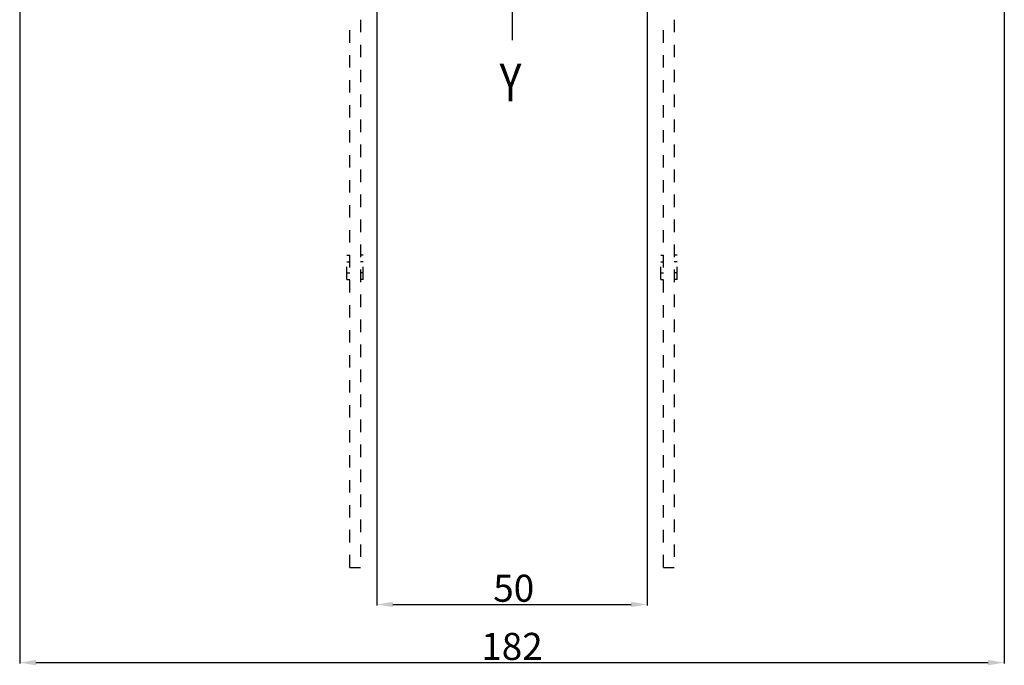
# Model space of a CAD drawing. Units: millimetres. Extents: x 3178 to 9940, y -122113 to -352.
# Drawn here: x 9365 to 9547, y -874 to -754 of the extents above; entities that cross this region are included whole.
import ezdxf

# ---------------------------------------------------------------- set-up
doc = ezdxf.new("R2010")
doc.units = ezdxf.units.MM
doc.header["$LTSCALE"] = 23.1
doc.header["$PDMODE"] = 3
doc.header["$PDSIZE"] = 0.3125
doc.linetypes.add('CENTER', pattern=[0.6, 0.375, -0.075, 0.075, -0.075])
doc.linetypes.add('DOT', pattern=[0.2, 0.1, -0.1])
doc.layers.get('0').update_dxf_attribs({"linetype": 'CONTINUOUS'})
doc.layers.get('Defpoints').update_dxf_attribs({"linetype": 'CONTINUOUS'})
doc.styles.get("Standard").update_dxf_attribs({"font": 'gbeitc.shx', "width": 0.8, "bigfont": 'gbcbig.shx'})
doc.dimstyles.get("Standard").update_dxf_attribs({"dimtxt": 5, "dimasz": 3, "dimexe": 0.18, "dimexo": 0.0625, "dimgap": 0.5, "dimtad": 1, "dimtoh": 1, "dimdsep": 46, "dimtxsty": 'Standard', "dimcen": 0.09, "dimclrt": 7, "dimadec": 0, "dimazin": 2, "dimtp": 0.03, "dimtm": 0.03, "dimtfac": 1, "dimtmove": 0, "dimatfit": 3, "dimfxl": 0, "dimtolj": 1, "dimarcsym": 0})

# ---------------------------------------------------------------- blocks, each defined once
blk = doc.blocks.new('*D17')
at = {"color": 0, "lineweight": -2, "transparency": 16777216}
for p, q in [((9365.09, -730.65), (9365.09, -873.35)), ((9547.09, -730.65), (9547.09, -873.35)), ((9368.09, -873.17), (9544.09, -873.17))]:
    blk.add_line(p, q, dxfattribs=at)
at = {"color": 0, "transparency": 16777216}
for points in [[(9368.09, -872.67), (9368.09, -873.67), (9365.09, -873.17)], [(9544.09, -872.67), (9544.09, -873.67), (9547.09, -873.17)]]:
    blk.add_solid(points, dxfattribs=at)
at = {"layer": 'Defpoints', "color": 0, "transparency": 16777216}
for p in [(9365.09, -730.59), (9547.09, -730.59), (9547.09, -873.17)]:
    blk.add_point(p, dxfattribs=at)
at = {"color": 7, "transparency": 16777216, "insert": (9456.09, -870.17), "char_height": 5, "attachment_point": 5}
blk.add_mtext('\\A1;182', dxfattribs=at)
blk = doc.blocks.new('*D18')
at = {"color": 0, "lineweight": -2, "transparency": 16777216}
for p, q in [((9431.09, -660.14), (9431.09, -862.6)), ((9481.09, -660.14), (9481.09, -862.6)), ((9434.09, -862.42), (9478.09, -862.42))]:
    blk.add_line(p, q, dxfattribs=at)
at = {"color": 0, "transparency": 16777216}
for points in [[(9434.09, -861.92), (9434.09, -862.92), (9431.09, -862.42)], [(9478.09, -861.92), (9478.09, -862.92), (9481.09, -862.42)]]:
    blk.add_solid(points, dxfattribs=at)
at = {"layer": 'Defpoints', "color": 0, "transparency": 16777216}
for p in [(9431.09, -660.08), (9481.09, -660.08), (9481.09, -862.42)]:
    blk.add_point(p, dxfattribs=at)
at = {"color": 7, "transparency": 16777216, "insert": (9456.41, -859.42), "char_height": 5, "attachment_point": 5}
blk.add_mtext('\\A1;50', dxfattribs=at)

msp = doc.modelspace()

# ---------------------------------------------------------------- linework, layer by layer
at = {"linetype": 'CENTER'}
msp.add_line((9456.093, -474.993), (9456.093, -758.117), dxfattribs=at)
at = {"color": 7, "linetype": 'DOT'}
for p, q in [((9426.093, -855.581), (9426.093, -754.313)), ((9428.093, -754.313), (9428.093, -855.581)), ((9484.093, -855.581), (9484.093, -754.313)), ((9486.093, -754.313), (9486.093, -855.581)), ((9425.593, -797.831), (9426.093, -797.831)), ((9425.593, -802.331), (9425.593, -797.831)), ((9428.593, -797.831), (9428.093, -797.831)), ((9428.593, -802.331), (9428.593, -797.831)), ((9483.593, -797.831), (9484.093, -797.831)), ((9483.593, -802.331), (9483.593, -797.831)), ((9486.593, -797.831), (9486.093, -797.831)), ((9486.593, -802.331), (9486.593, -797.831)), ((9425.593, -799.081), (9426.093, -799.081)), ((9428.593, -799.081), (9428.093, -799.081)), ((9483.593, -799.081), (9484.093, -799.081)), ((9486.593, -799.081), (9486.093, -799.081)), ((9425.593, -801.081), (9426.093, -801.081)), ((9425.593, -802.331), (9426.093, -802.331)), ((9428.593, -801.081), (9428.093, -801.081)), ((9428.593, -802.331), (9428.093, -802.331)), ((9483.593, -801.081), (9484.093, -801.081)), ((9483.593, -802.331), (9484.093, -802.331)), ((9486.593, -801.081), (9486.093, -801.081)), ((9486.593, -802.331), (9486.093, -802.331)), ((9426.093, -855.581), (9428.093, -855.581)), ((9484.093, -855.581), (9486.093, -855.581))]:
    msp.add_line(p, q, dxfattribs=at)

# ---------------------------------------------------------------- texts
at = {"linetype": 'CENTER', "lineweight": 15, "width": 0.8}
msp.add_text('Y', height=7, dxfattribs=at).set_placement((9453.794, -769.425))

# ---------------------------------------------------------------- dimensions: what is measured, and where the dimension line sits
for base, p1, p2, picture, middle in [((9481.093, -862.421), (9431.093, -660.081), (9481.093, -660.081), '*D18', (9456.414, -862.421)), ((9547.093, -873.167), (9365.093, -730.591), (9547.093, -730.591), '*D17', (9456.093, -873.167))]:
    dim = msp.add_linear_dim(base=base, p1=p1, p2=p2, dimstyle='Standard')
    dim.commit()
    dim.dimension.update_dxf_attribs({"geometry": picture, "text_midpoint": middle, "dimtype": 160})

doc.saveas('drawing.dxf')
